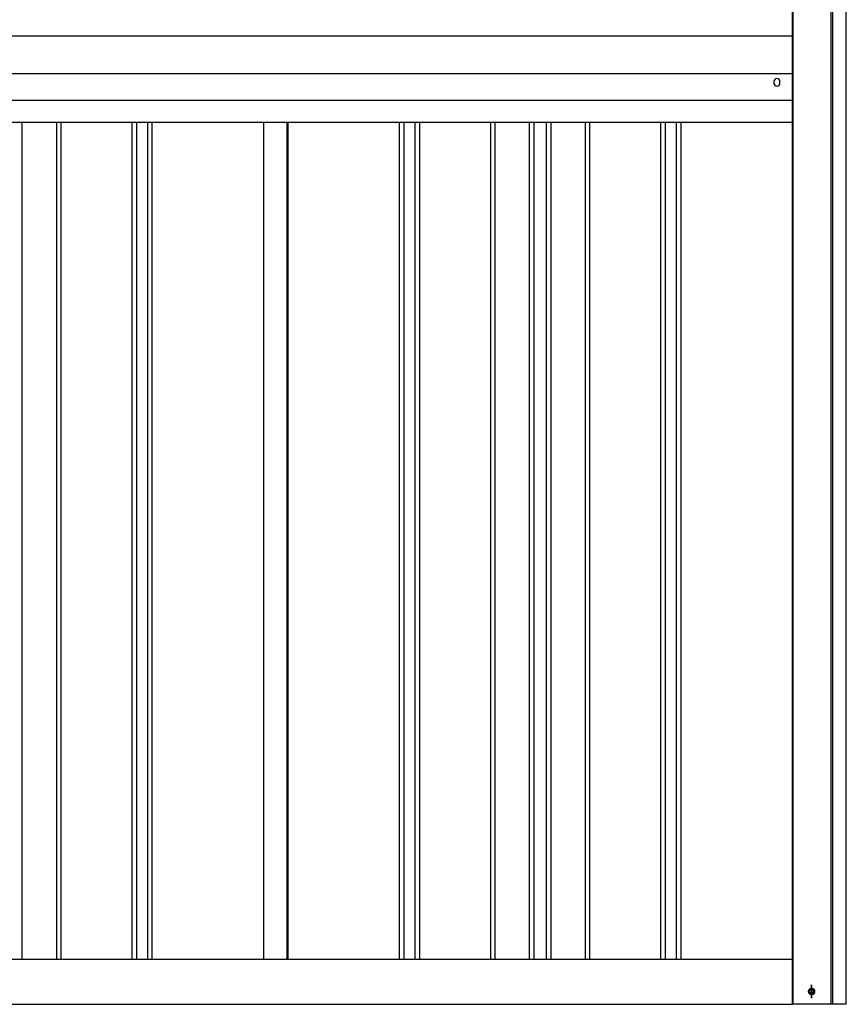
# Model space of a CAD drawing. Extents: x 543 to 20478, y 184 to 14052.
# Drawn here: x 4993 to 6090, y 9995 to 11302 of the extents above; entities that cross this region are included whole.
import ezdxf

# ---------------------------------------------------------------- set-up
doc = ezdxf.new("R2010")
doc.units = 0
doc.header["$LTSCALE"] = 50
doc.header["$MEASUREMENT"] = 0
doc.linetypes.add('1PL-S', pattern=[4, 2.5, -0.5, 0.5, -0.5])
doc.linetypes.add('HIDE-M', pattern=[2, 1, -1])
for name, color, linetype in [('1PL-S1', 6, '1PL-S'), ('HIDE-M1', 6, 'HIDE-M'), ('U1', 3, 'CONTINUOUS'), ('U2', 4, 'CONTINUOUS'), ('上枠', 3, 'CONTINUOUS'), ('下枠', 3, 'CONTINUOUS'), ('壁パネル', 2, 'CONTINUOUS'), ('胴縁AB', 7, 'CONTINUOUS'), ('間柱', 4, 'CONTINUOUS')]:
    doc.layers.add(name, color=color, linetype=linetype)

msp = doc.modelspace()

# ---------------------------------------------------------------- linework, layer by layer
at = {"layer": '1PL-S1', "color": 5}
msp.add_line((6043.4, 10003.3), (6043.4, 10021), dxfattribs=at)
at = {"layer": '1PL-S1', "color": 2}
msp.add_line((6043.7, 10021), (6043.7, 10003.3), dxfattribs=at)
at = {"layer": 'HIDE-M1', "color": 5}
msp.add_circle((6043.4, 10012.1), 3.7, dxfattribs=at)
at = {"layer": 'U1', "color": 1}
for p, q in [((6017.7, 11907.1), (6017.7, 9995.1)), ((6017.7, 9995.1), (6018.7, 9995.1))]:
    msp.add_line(p, q, dxfattribs=at)
at = {"layer": 'U1', "color": 5}
msp.add_circle((6043.4, 10012.1), 2.5, dxfattribs=at)
at = {"layer": 'U2', "color": 5}
msp.add_circle((6043.4, 10012.1), 3, dxfattribs=at)
at = {"layer": '上枠', "color": 2}
for p, q in [((6069.6, 9995.1), (6069.6, 11973.5)), ((6071.7, 9995.1), (6071.7, 11973.5)), ((6089.7, 9995.1), (6089.7, 11973.5)), ((6018.7, 11908.1), (6018.7, 9995.1)), ((6042.9, 10015.9), (6044.4, 10015.9)), ((6042.9, 10008.4), (6044.4, 10008.4)), ((6089.7, 9995.1), (6018.7, 9995.1))]:
    msp.add_line(p, q, dxfattribs=at)
for centre, start, end in [((6042.9, 10012.1), 90, 270), ((6044.4, 10012.1), 270, 90)]:
    msp.add_arc(centre, 3.75, start, end, dxfattribs=at)
at = {"layer": '下枠'}
for p, q in [((3947.7, 10055.1), (6017.7, 10055.1)), ((3947.7, 9995.1), (6017.7, 9995.1))]:
    msp.add_line(p, q, dxfattribs=at)
at = {"layer": '壁パネル'}
for p, q in [((4996.3, 11165.3), (4996.3, 10055.1)), ((5042, 11165.3), (5042, 10055.1)), ((5048, 11165.3), (5048, 10055.1)), ((5142.1, 11165.3), (5142.1, 10055.1)), ((5148.1, 11165.3), (5148.1, 10055.1)), ((5162.7, 11165.3), (5162.7, 10055.1)), ((5168.7, 11165.3), (5168.7, 10055.1)), ((5316.8, 11165.3), (5316.8, 10055.1)), ((5348.9, 11165.3), (5348.9, 10055.1)), ((5496.8, 11165.3), (5496.8, 10055.1)), ((5502.8, 11165.3), (5502.8, 10055.1)), ((5517.5, 11165.3), (5517.5, 10055.1)), ((5523.5, 11165.3), (5523.5, 10055.1)), ((5617.6, 11165.3), (5617.6, 10055.1)), ((5623.6, 11165.3), (5623.6, 10055.1)), ((5669.2, 11165.3), (5669.2, 10055.1)), ((5675.2, 11165.3), (5675.2, 10055.1)), ((5691.6, 11165.3), (5691.6, 10055.1)), ((5697.6, 11165.3), (5697.6, 10055.1)), ((5743.2, 11165.3), (5743.2, 10055.1)), ((5749.2, 11165.3), (5749.2, 10055.1)), ((5843.3, 11165.3), (5843.3, 10055.1)), ((5849.3, 11165.3), (5849.3, 10055.1)), ((5864, 11165.3), (5864, 10055.1)), ((5870, 11165.3), (5870, 10055.1))]:
    msp.add_line(p, q, dxfattribs=at)
at = {"layer": '胴縁AB'}
for p, q in [((3946.7, 11280.6), (6017.7, 11280.6)), ((6017.7, 11280.6), (6017.7, 11165.3)), ((3946.7, 11230.6), (6017.7, 11230.6)), ((5993.7, 11219.6), (5993.7, 11217.6)), ((6001.7, 11217.6), (6001.7, 11219.6)), ((3946.7, 11195), (6017.7, 11195)), ((6017.7, 11165.3), (3946.7, 11165.3))]:
    msp.add_line(p, q, dxfattribs=at)
for centre, start, end in [((5997.7, 11219.6), 0, 180), ((5997.7, 11217.6), 180, 0)]:
    msp.add_arc(centre, 4, start, end, dxfattribs=at)
at = {"layer": '間柱'}
for p, q in [((5317.2, 10055.1), (5317.2, 11165.3)), ((5348.2, 10055.1), (5348.2, 11165.3))]:
    msp.add_line(p, q, dxfattribs=at)

doc.saveas('drawing.dxf')
